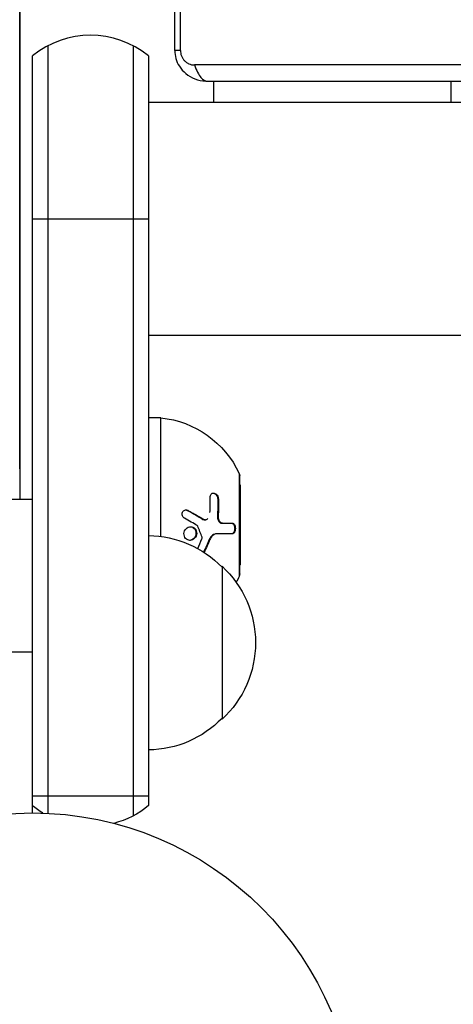
# Model space of a CAD drawing. Units: millimetres. Extents: x -4250 to 4254, y -2010 to 3144.
# Drawn here: x -2 to 69, y 22 to 183 of the extents above; entities that cross this region are included whole.
import ezdxf

# ---------------------------------------------------------------- set-up
doc = ezdxf.new("R2010")
doc.units = ezdxf.units.MM
doc.header["$LTSCALE"] = 20
doc.linetypes.add('HIDDEN', pattern=[9.525, 6.35, -3.175])
for name, color, linetype in [('2d', 230, 'Continuous'), ('EN-Free_Space', 10, 'HIDDEN'), ('EN-Free_Space_Hatch', 10, 'HIDDEN')]:
    doc.layers.add(name, color=color, linetype=linetype)

msp = doc.modelspace()

# ---------------------------------------------------------------- hatches: boundary and pattern name
at = {"layer": 'EN-Free_Space_Hatch'}
h = msp.add_hatch(dxfattribs=at)
h.set_pattern_fill('ANSI31', color=256, scale=100, angle=-60)
h.set_pattern_definition([(255, (-361.65, -156.7), (306.681, -82.175), [])])
edge = h.paths.add_edge_path()
edge.add_line((-361.65, -156.69), (-2178.58, -1205.7))
edge.add_arc((-2678.58, -339.67), 1000, -150, -60, ccw=False)
edge.add_arc((-2678.58, -339.67), 1000, 120, 210, ccw=False)
edge.add_line((-3178.58, 526.35), (-1361.65, 1575.36))
edge.add_arc((-861.65, 709.33), 1000, 30, 120, ccw=False)
edge.add_arc((-861.65, 709.33), 1000, -60, 30, ccw=False)

# ---------------------------------------------------------------- linework, layer by layer
at = {"layer": '2d'}
for p, q in [((-2.08, 109.19), (-2.08, 588.9)), ((-2, 104.25), (-2, 588.95)), ((23.27, 177.54), (23.27, 587.54)), ((24.2, 177.54), (24.2, 587.54)), ((2.5, 178.31), (2.5, 52.94)), ((16.5, 178.31), (16.5, 52.53)), ((0, 53), (0, 176.65)), ((19, 176.65), (19, 54.19)), ((1371.61, 175.19), (26.49, 175.19)), ((28.58, 172.54), (1371.61, 172.54)), ((29.6, 172.54), (29.6, 169.04)), ((68.46, 169.04), (68.46, 172.54)), ((1371.61, 169.04), (19, 169.04)), ((0, 150.04), (19, 150.04)), ((19, 131.04), (1371.62, 131.04)), ((21, 117.54), (19, 117.54)), ((21, 98.16), (21, 117.54)), ((33.81, 108.47), (33.81, 91.62)), ((33.9, 92.04), (33.9, 108.04)), ((34, 106.54), (33.9, 106.54)), ((34, 93.54), (34, 106.54)), ((-4, 104.25), (0, 104.25)), ((30.42, 104.24), (30.3, 104.24)), ((25.45, 102.41), (25.33, 102.41)), ((30.36, 101.47), (30.25, 101.47)), ((28, 100.96), (27.89, 100.96)), ((28.28, 100.88), (28.16, 100.88)), ((31.1, 100.33), (30.98, 100.33)), ((26.79, 99.08), (26.68, 99.08)), ((30.15, 98.59), (30.04, 98.59)), ((29, 97.64), (28.89, 97.64)), ((31, 93.3), (31, 68.3)), ((34, 93.54), (33.9, 93.54)), ((0, 79.25), (-4, 79.25)), ((0, 55.8), (19, 55.8))]:
    msp.add_line(p, q, dxfattribs=at)
msp.add_circle((0, 0), 53, dxfattribs=at)
msp.add_arc((9.5, 165.04), 15, 50.7035, 129.2965, dxfattribs=at)
at = {"layer": '2d', "extrusion": (0, 0, -1)}
for centre, radius, start, end in [((-19.34, 101.63), 16, 95.9413, 154.6844), ((-32.9, 108.04), 1, 154.6844, 180), ((-18.81, 81.3), 17, 90.6413, 135.8135), ((-19.48, 80.8), 17, 132.6679, 227.3321), ((-32.9, 92.04), 1, 180, 205.3156), ((-19.34, 98.46), 16, 205.3156, 209.1319), ((-18.81, 80.3), 17, 224.1865, 269.3587), ((-9.5, 65.8), 15, 301.2174, 309.2965), ((-9.5, 65.8), 15, 230.7035, 255.2135)]:
    msp.add_arc(centre, radius, start, end, dxfattribs=at)
at = {"layer": '2d'}
for points, knots in [([(24.19, 177.54), (24.04, 177.54), (23.82, 177.54), (23.53, 177.54), (23.44, 177.54), (23.31, 177.54), (23.27, 177.54), (23.27, 177.54)], [0.0000694, 0.0000694, 0.0000694, 0.0000694, 0.1692464, 0.1692464, 0.2538696, 0.2538696, 0.3384074, 0.3384074, 0.3384074, 0.3384074]), ([(23.27, 177.54), (23.27, 177.11), (23.33, 176.67), (23.58, 175.8), (23.77, 175.37), (24.31, 174.53), (24.67, 174.12), (25.53, 173.42), (26.03, 173.13), (27.13, 172.7), (27.73, 172.58), (28.41, 172.55), (28.48, 172.55), (28.56, 172.54)], [4.712668, 4.712668, 4.712668, 4.712668, 5.000784, 5.000784, 5.298572, 5.298572, 5.612694, 5.612694, 5.926816, 5.926816, 6.240938, 6.240938, 6.280014, 6.280014, 6.280014, 6.280014]), ([(24.19, 177.54), (24.19, 177.39), (24.21, 177.24), (24.27, 176.95), (24.31, 176.8), (24.42, 176.52), (24.49, 176.38), (24.65, 176.13), (24.74, 176.01), (24.84, 175.9), (24.95, 175.79), (25.06, 175.69), (25.32, 175.51), (25.45, 175.43), (25.87, 175.25), (26.18, 175.18), (26.49, 175.19)], [0, 0, 0, 0, 0.000452179, 0.000452179, 0.000904358, 0.000904358, 0.001356538, 0.001356538, 0.001808717, 0.001808717, 0.001808717, 0.002280115, 0.002280115, 0.002751514, 0.002751514, 0.003694312, 0.003694312, 0.003694312, 0.003694312]), ([(26.49, 175.19), (26.81, 174.27), (27.18, 173.58), (27.89, 172.74), (28.23, 172.55), (28.58, 172.54)], [0, 0, 0, 0, 0.25, 0.25, 0.4675599, 0.4675599, 0.4675599, 0.4675599]), ([(29.07, 104.51), (29.07, 104.74), (29.13, 104.95), (29.28, 105.12), (29.31, 105.15), (29.38, 105.2), (29.42, 105.22), (29.5, 105.25), (29.54, 105.25), (29.63, 105.26), (29.67, 105.26), (29.81, 105.23), (29.89, 105.19), (30.06, 105.07), (30.14, 104.99), (30.27, 104.8), (30.32, 104.7), (30.39, 104.47), (30.41, 104.36), (30.42, 104.24)], [0, 0, 0, 0, 0.25, 0.25, 0.3125, 0.3125, 0.375, 0.375, 0.4375, 0.4375, 0.5, 0.5, 0.625, 0.625, 0.75, 0.75, 0.875, 0.875, 1, 1, 1, 1]), ([(29.56, 105.26), (29.62, 105.25), (29.68, 105.23), (29.74, 105.2), (29.82, 105.17), (29.89, 105.12), (29.95, 105.06), (30.01, 105), (30.07, 104.93), (30.12, 104.85), (30.17, 104.77), (30.21, 104.68), (30.24, 104.58), (30.27, 104.49), (30.29, 104.39), (30.3, 104.29), (30.3, 104.28), (30.3, 104.26), (30.3, 104.24)], [0.482673, 0.482673, 0.482673, 0.482673, 0.5670712, 0.5670712, 0.5670712, 0.669905, 0.669905, 0.669905, 0.7717081, 0.7717081, 0.7717081, 0.8749133, 0.8749133, 0.8749133, 0.9813766, 0.9813766, 0.9813766, 1, 1, 1, 1]), ([(24.87, 101.13), (24.71, 101.21), (24.58, 101.37), (24.45, 101.73), (24.45, 101.94), (24.57, 102.19), (24.62, 102.27), (24.76, 102.39), (24.84, 102.44), (25.09, 102.52), (25.29, 102.5), (25.45, 102.41)], [0, 0, 0, 0, 0.25, 0.25, 0.5, 0.5, 0.625, 0.625, 0.75, 0.75, 1, 1, 1, 1]), ([(25.07, 102.49), (25.07, 102.49), (25.08, 102.49), (25.09, 102.49), (25.17, 102.48), (25.25, 102.46), (25.32, 102.42), (25.32, 102.42), (25.33, 102.41), (25.33, 102.41)], [0.8719651, 0.8719651, 0.8719651, 0.8719651, 0.8816324, 0.8816324, 0.8816324, 0.9927404, 0.9927404, 0.9927404, 1, 1, 1, 1]), ([(25.45, 102.41), (25.68, 102.29), (25.91, 102.16), (26.24, 101.99), (26.4, 101.9), (26.58, 101.79), (26.67, 101.74), (26.71, 101.72), (26.73, 101.71), (26.75, 101.7), (27.21, 101.44), (27.62, 101.2), (28, 100.96)], [0, 0, 0, 0, 0.25, 0.25, 0.375, 0.4375, 0.46875, 0.484375, 0.484375, 0.5, 0.5, 1, 1, 1, 1]), ([(30.25, 101.47), (30.24, 101.37), (30.25, 101.26), (30.27, 101.15), (30.28, 101.04), (30.32, 100.93), (30.36, 100.84), (30.4, 100.74), (30.45, 100.66), (30.51, 100.58), (30.57, 100.51), (30.64, 100.45), (30.71, 100.41), (30.78, 100.37), (30.86, 100.34), (30.93, 100.33), (30.95, 100.33), (30.97, 100.33), (30.98, 100.33)], [0, 0, 0, 0, 0.190766, 0.190766, 0.190766, 0.38173, 0.38173, 0.38173, 0.571703, 0.571703, 0.571703, 0.763012, 0.763012, 0.763012, 0.95808, 0.95808, 0.95808, 1, 1, 1, 1]), ([(30.36, 101.47), (30.36, 101.4), (30.36, 101.33), (30.37, 101.19), (30.38, 101.12), (30.44, 100.91), (30.49, 100.78), (30.63, 100.56), (30.72, 100.48), (30.9, 100.36), (31, 100.33), (31.1, 100.33)], [0, 0, 0, 0, 0.125, 0.125, 0.25, 0.25, 0.5, 0.5, 0.75, 0.75, 1, 1, 1, 1]), ([(24.84, 98.21), (24.79, 98.35), (24.77, 98.49), (24.78, 98.79), (24.81, 98.94), (24.93, 99.21), (25.01, 99.33), (25.22, 99.54), (25.33, 99.62), (25.72, 99.79), (26, 99.79), (26.38, 99.63), (26.49, 99.55), (26.67, 99.34), (26.75, 99.22), (26.79, 99.08)], [0, 0, 0, 0, 0.0625, 0.0625, 0.125, 0.125, 0.1875, 0.1875, 0.25, 0.25, 0.375, 0.375, 0.4375, 0.4375, 0.5, 0.5, 0.5, 0.5]), ([(25.82, 99.76), (25.93, 99.76), (26.04, 99.73), (26.15, 99.68), (26.25, 99.63), (26.35, 99.56), (26.44, 99.48), (26.52, 99.4), (26.59, 99.3), (26.64, 99.19), (26.65, 99.15), (26.67, 99.12), (26.68, 99.08)], [0.3240731, 0.3240731, 0.3240731, 0.3240731, 0.3764799, 0.3764799, 0.3764799, 0.4307513, 0.4307513, 0.4307513, 0.4838695, 0.4838695, 0.4838695, 0.5, 0.5, 0.5, 0.5]), ([(27.89, 100.96), (27.89, 100.96), (27.89, 100.96), (27.89, 100.96), (27.96, 100.92), (28.02, 100.9), (28.09, 100.89), (28.11, 100.89), (28.14, 100.88), (28.16, 100.88)], [0, 0, 0, 0, 0.0121954, 0.0121954, 0.0121954, 0.2758049, 0.2758049, 0.2758049, 0.3748496, 0.3748496, 0.3748496, 0.3748496]), ([(28, 100.96), (28.12, 100.89), (28.25, 100.87), (28.49, 100.92), (28.61, 100.99), (28.69, 101.1)], [0, 0, 0, 0, 0.5, 0.5, 1, 1, 1, 1]), ([(32.57, 100.33), (32.61, 100.33), (32.66, 100.32), (32.7, 100.3), (32.76, 100.27), (32.82, 100.23), (32.87, 100.17), (32.92, 100.1), (32.96, 100.03), (32.99, 99.94), (33.02, 99.85), (33.04, 99.76), (33.06, 99.66), (33.07, 99.56), (33.07, 99.47), (33.06, 99.37), (33.05, 99.28), (33.04, 99.19), (33.02, 99.11), (32.99, 99.02), (32.96, 98.95), (32.93, 98.88), (32.89, 98.81), (32.85, 98.75), (32.8, 98.71), (32.75, 98.66), (32.69, 98.62), (32.64, 98.6), (32.61, 98.59), (32.57, 98.59), (32.54, 98.59)], [0, 0, 0, 0, 0.085233, 0.085233, 0.085233, 0.204736, 0.204736, 0.204736, 0.322221, 0.322221, 0.322221, 0.432274, 0.432274, 0.432274, 0.533582, 0.533582, 0.533582, 0.629606, 0.629606, 0.629606, 0.72568, 0.72568, 0.72568, 0.826405, 0.826405, 0.826405, 0.934445, 0.934445, 0.934445, 1, 1, 1, 1]), ([(32.68, 100.33), (32.72, 100.33), (32.75, 100.32), (32.8, 100.31), (32.81, 100.3), (32.84, 100.29), (32.86, 100.28), (32.91, 100.25), (32.93, 100.22), (32.97, 100.18), (32.99, 100.16), (33.01, 100.13), (33.02, 100.11), (33.06, 100.05), (33.08, 100), (33.12, 99.91), (33.13, 99.86), (33.17, 99.7), (33.18, 99.58), (33.18, 99.35), (33.16, 99.23), (33.11, 99.01), (33.06, 98.91), (32.96, 98.75), (32.91, 98.69), (32.78, 98.61), (32.72, 98.59), (32.65, 98.59)], [0, 0, 0, 0, 0.0625, 0.0625, 0.09375, 0.09375, 0.125, 0.125, 0.1875, 0.1875, 0.21875, 0.21875, 0.25, 0.25, 0.3125, 0.3125, 0.375, 0.375, 0.5, 0.5, 0.625, 0.625, 0.75, 0.75, 0.875, 0.875, 1, 1, 1, 1]), ([(26.79, 99.08), (26.84, 98.94), (26.86, 98.8), (26.85, 98.5), (26.82, 98.36), (26.7, 98.08), (26.62, 97.96), (26.42, 97.76), (26.3, 97.67), (26.05, 97.56), (25.91, 97.53), (25.64, 97.53), (25.51, 97.55), (25.26, 97.66), (25.15, 97.74), (24.96, 97.95), (24.88, 98.07), (24.84, 98.21)], [0.5, 0.5, 0.5, 0.5, 0.5625, 0.5625, 0.625, 0.625, 0.6875, 0.6875, 0.75, 0.75, 0.8125, 0.8125, 0.875, 0.875, 0.9375, 0.9375, 1, 1, 1, 1]), ([(26.68, 99.08), (26.71, 99), (26.73, 98.92), (26.74, 98.84), (26.75, 98.72), (26.74, 98.59), (26.72, 98.47), (26.7, 98.35), (26.65, 98.23), (26.6, 98.12), (26.54, 98.01), (26.46, 97.91), (26.37, 97.83), (26.28, 97.74), (26.18, 97.67), (26.07, 97.62), (25.96, 97.57), (25.84, 97.54), (25.72, 97.53), (25.72, 97.53), (25.71, 97.53), (25.71, 97.53)], [0.5, 0.5, 0.5, 0.5, 0.5361574, 0.5361574, 0.5361574, 0.5882368, 0.5882368, 0.5882368, 0.640757, 0.640757, 0.640757, 0.6941812, 0.6941812, 0.6941812, 0.7486442, 0.7486442, 0.7486442, 0.8038813, 0.8038813, 0.8038813, 0.8053707, 0.8053707, 0.8053707, 0.8053707]), ([(30.04, 98.59), (29.96, 98.59), (29.88, 98.58), (29.8, 98.55), (29.67, 98.52), (29.54, 98.45), (29.42, 98.36), (29.31, 98.28), (29.2, 98.16), (29.1, 98.03), (29.02, 97.92), (28.94, 97.78), (28.89, 97.64)], [0, 0, 0, 0, 0.1764, 0.1764, 0.1764, 0.463189, 0.463189, 0.463189, 0.74458, 0.74458, 0.74458, 1, 1, 1, 1]), ([(30.15, 98.59), (30.04, 98.59), (29.92, 98.56), (29.76, 98.5), (29.7, 98.47), (29.59, 98.41), (29.54, 98.37), (29.39, 98.24), (29.29, 98.14), (29.13, 97.91), (29.06, 97.78), (29, 97.64)], [0, 0, 0, 0, 0.25, 0.25, 0.375, 0.375, 0.5, 0.5, 0.75, 0.75, 1, 1, 1, 1]), ([(32.65, 98.59), (32.35, 98.59), (31.99, 98.59), (31.17, 98.59), (30.69, 98.59), (30.15, 98.59)], [0, 0, 0, 0, 0.5, 0.5, 1, 1, 1, 1])]:
    msp.add_open_spline(points, degree=3, knots=knots, dxfattribs=at)
for points in [[(28.58, 172.54), (28.58, 172.54), (28.58, 172.54), (28.58, 172.54)], [(29.03, 102.06), (29.08, 102.89), (29.09, 103.71), (29.07, 104.51)], [(30.3, 104.24), (30.33, 103.33), (30.31, 102.41), (30.25, 101.47)], [(30.42, 104.24), (30.44, 103.33), (30.43, 102.41), (30.36, 101.47)], [(25.33, 102.41), (26.23, 101.94), (27.08, 101.45), (27.89, 100.96)], [(26.96, 99.94), (26.34, 100.31), (25.64, 100.71), (24.87, 101.13)], [(27.03, 99.86), (27.01, 99.89), (26.99, 99.92), (26.96, 99.94)], [(27.73, 98.04), (27.52, 98.64), (27.29, 99.24), (27.03, 99.86)], [(28.22, 100.89), (28.22, 100.89), (28.22, 100.89), (28.22, 100.89)], [(28.22, 100.89), (28.22, 100.89), (28.22, 100.89), (28.22, 100.89)], [(31.1, 100.33), (31.74, 100.33), (32.26, 100.33), (32.68, 100.33)], [(27.02, 96.19), (27.27, 96.72), (27.5, 97.24), (27.72, 97.76)], [(27.72, 97.76), (27.76, 97.85), (27.76, 97.95), (27.73, 98.04)], [(28.89, 97.64), (28.61, 96.96), (28.3, 96.28), (27.98, 95.62)], [(29, 97.64), (28.72, 96.96), (28.41, 96.27), (28.06, 95.56)]]:
    msp.add_open_spline(points, degree=3, dxfattribs=at)
at = {"layer": 'EN-Free_Space'}
msp.add_lwpolyline([(-361.65, -156.69), (-2178.58, -1205.7, -0.414214), (-3544.61, -839.67, -0.414214), (-3178.58, 526.35), (-1361.65, 1575.36, -0.414214), (4.37, 1209.33, -0.414214)], format="xyb", close=True, dxfattribs=at)

doc.saveas('drawing.dxf')
